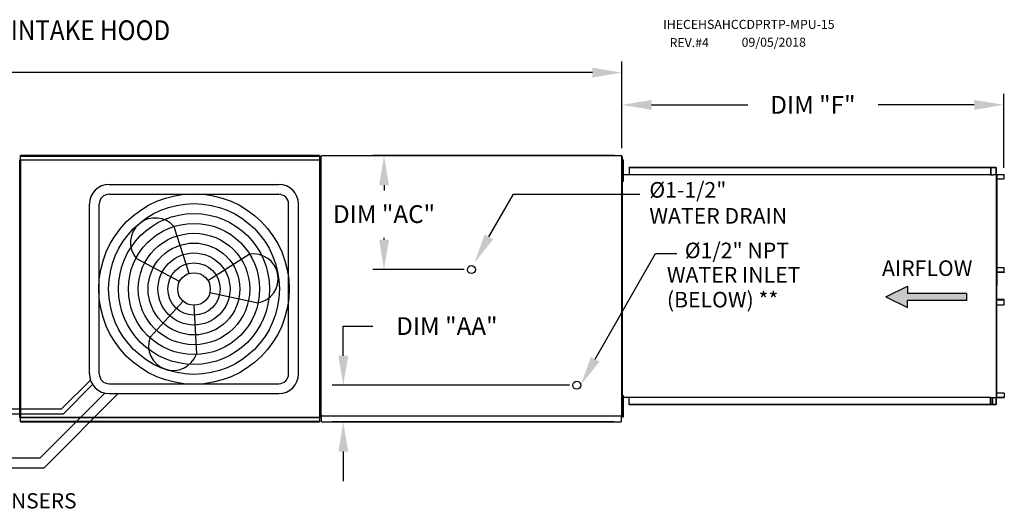
# Model space of a CAD drawing. Extents: x 0 to 684, y -174 to 0.
# Drawn here: x 158 to 258, y -50 to 0 of the extents above; entities that cross this region are included whole.
import ezdxf

# ---------------------------------------------------------------- set-up
doc = ezdxf.new("R2010")
doc.units = 0
doc.header["$LTSCALE"] = 4
doc.header["$MEASUREMENT"] = 0
doc.layers.get('0').update_dxf_attribs({"linetype": 'CONTINUOUS'})
doc.layers.get('Defpoints').update_dxf_attribs({"linetype": 'CONTINUOUS'})
doc.styles.add('BOLD', font='ROMAND.SHX')
doc.styles.get("Standard").update_dxf_attribs({"font": 'TXT.shx'})
doc.dimstyles.new('MOD', dxfattribs={"dimscale": 1.5, "dimtxt": 1.2, "dimasz": 2, "dimexe": 0.75, "dimexo": 0.5, "dimgap": 1, "dimtad": 0, "dimtih": 1, "dimtoh": 1, "dimzin": 0, "dimdsep": 46, "dimtxsty": 'Standard', "dimcen": 0.09, "dimadec": 0, "dimazin": 0, "dimtfac": 1, "dimtofl": 0, "dimtmove": 0, "dimatfit": 3, "dimfxl": 1, "dimtolj": 1, "dimtzin": 0, "dimarcsym": 0})

# ---------------------------------------------------------------- blocks, each defined once
blk = doc.blocks.new('*D13')
at = {"color": 0, "lineweight": -2, "transparency": 16777216}
for p, q in [((51.029, -14.088), (51.029, -4.254)), ((219.154, -13.043), (219.154, -4.254)), ((54.029, -5.379), (128.492, -5.379)), ((216.154, -5.379), (141.692, -5.379))]:
    blk.add_line(p, q, dxfattribs=at)
at = {"color": 0, "transparency": 16777216}
for points in [[(54.029, -4.879), (54.029, -5.879), (51.029, -5.379)], [(216.154, -4.879), (216.154, -5.879), (219.154, -5.379)]]:
    blk.add_solid(points, dxfattribs=at)
at = {"layer": 'Defpoints', "color": 0, "transparency": 16777216}
for p in [(219.154, -5.379), (219.154, -13.793), (51.029, -14.838)]:
    blk.add_point(p, dxfattribs=at)
at = {"color": 0, "transparency": 16777216, "insert": (135.092, -5.379), "char_height": 1.8, "attachment_point": 5}
blk.add_mtext('\\A1;DIM "A"', dxfattribs=at)
blk = doc.blocks.new('*D26')
at = {"color": 0, "lineweight": -2, "transparency": 16777216}
for p, q in [((219.154, -13.043), (219.154, -7.524)), ((257.855, -15.014), (257.855, -7.524)), ((222.154, -8.649), (231.905, -8.649)), ((254.855, -8.649), (245.105, -8.649))]:
    blk.add_line(p, q, dxfattribs=at)
at = {"color": 0, "transparency": 16777216}
for points in [[(222.154, -8.149), (222.154, -9.149), (219.154, -8.649)], [(254.855, -8.149), (254.855, -9.149), (257.855, -8.649)]]:
    blk.add_solid(points, dxfattribs=at)
at = {"layer": 'Defpoints', "color": 0, "transparency": 16777216}
for p in [(257.855, -8.649), (219.154, -13.793), (257.855, -15.764)]:
    blk.add_point(p, dxfattribs=at)
at = {"color": 0, "transparency": 16777216, "insert": (238.505, -8.649), "char_height": 1.8, "attachment_point": 5}
blk.add_mtext('\\A1;DIM "F"', dxfattribs=at)
blk = doc.blocks.new('*D27')
at = {"color": 0, "lineweight": -2, "transparency": 16777216}
for p, q in [((218.404, -13.793), (193.919, -13.793)), ((195.044, -16.793), (195.044, -17.315)), ((195.044, -22.336), (195.044, -22.115)), ((203.149, -25.336), (193.919, -25.336))]:
    blk.add_line(p, q, dxfattribs=at)
at = {"color": 0, "transparency": 16777216}
for points in [[(194.544, -16.793), (195.544, -16.793), (195.044, -13.793)], [(194.544, -22.336), (195.544, -22.336), (195.044, -25.336)]]:
    blk.add_solid(points, dxfattribs=at)
at = {"layer": 'Defpoints', "color": 0, "transparency": 16777216}
for p in [(195.044, -13.793), (219.154, -13.793), (203.899, -25.336)]:
    blk.add_point(p, dxfattribs=at)
at = {"color": 0, "transparency": 16777216, "insert": (195.044, -19.715), "char_height": 1.8, "attachment_point": 5}
blk.add_mtext('\\A1;DIM "AC"', dxfattribs=at)
blk = doc.blocks.new('*D28')
at = {"color": 0, "lineweight": -2, "transparency": 16777216}
for p, q in [((190.914, -34.062), (190.914, -31.062)), ((190.914, -31.062), (193.914, -31.062)), ((213.826, -37.062), (189.789, -37.062)), ((218.336, -40.78), (189.789, -40.78)), ((190.914, -43.78), (190.914, -46.78))]:
    blk.add_line(p, q, dxfattribs=at)
at = {"color": 0, "transparency": 16777216}
for points in [[(190.414, -34.062), (191.414, -34.062), (190.914, -37.062)], [(190.414, -43.78), (191.414, -43.78), (190.914, -40.78)]]:
    blk.add_solid(points, dxfattribs=at)
at = {"layer": 'Defpoints', "color": 0, "transparency": 16777216}
for p in [(190.914, -37.062), (214.576, -37.062), (219.086, -40.78)]:
    blk.add_point(p, dxfattribs=at)
at = {"color": 0, "transparency": 16777216, "insert": (201.414, -31.062), "char_height": 1.8, "attachment_point": 5}
blk.add_mtext('\\A1;DIM "AA"', dxfattribs=at)

msp = doc.modelspace()

# ---------------------------------------------------------------- hatches: boundary and pattern name
at = {"linetype": 'Continuous'}
msp.add_hatch(color=7, dxfattribs=at).paths.add_polyline_path([(254.071, -28.472), (254.071, -27.75), (248.091, -27.75), (248.091, -27.028), (245.901, -28.111), (248.091, -29.194), (248.091, -28.472)])

# ---------------------------------------------------------------- linework, layer by layer
at = {"color": 7, "linetype": 'Continuous'}
for p, q in [((188.517, -13.789, 0), (158.199, -13.789, 0)), ((158.199, -13.833, 0), (158.199, -13.789, 0)), ((158.199, -13.833, 0), (188.517, -13.833, 0)), ((158.199, -14.213, 0), (158.199, -13.833, 0)), ((188.517, -13.789, 0), (188.517, -13.833, 0)), ((188.517, -13.833, 0), (188.517, -14.213, 0)), ((188.649, -13.83, 0), (188.649, -40.113, 0)), ((188.717, -13.83, 0), (188.649, -13.83, 0)), ((188.718, -13.83, 0), (188.717, -13.83, 0)), ((188.718, -13.793, 0), (219.154, -13.793, 0)), ((188.718, -13.793, 0), (188.718, -13.83, 0)), ((188.718, -13.861, 0), (188.718, -13.83, 0)), ((219.086, -13.83, 0), (219.086, -13.793, 0)), ((219.086, -13.861, 0), (219.086, -13.83, 0)), ((219.086, -13.83, 0), (219.087, -13.83, 0)), ((219.154, -13.83, 0), (219.087, -13.83, 0)), ((219.154, -40.15, 0), (219.154, -13.793, 0)), ((219.178, -39.996, 0), (219.178, -13.905, 0)), ((219.226, -39.996, 0), (219.226, -13.905, 0)), ((158.147, -14.239, 0), (158.098, -14.239, 0)), ((158.147, -40.33, 0), (158.147, -14.239, 0)), ((158.147, -14.239, 0), (158.147, -40.33, 0)), ((158.219, -14.95, 0), (158.147, -14.95, 0)), ((158.17, -14.737, 0), (158.17, -15.347, 0)), ((158.195, -14.239, 0), (158.195, -40.33, 0)), ((158.196, -14.213, 0), (188.52, -14.213, 0)), ((158.196, -14.213, 0), (158.196, -14.239, 0)), ((188.52, -14.261, 0), (158.196, -14.261, 0)), ((158.219, -14.589, 0), (158.219, -14.228, 0)), ((158.219, -16.033, 0), (158.219, -14.589, 0)), ((188.52, -14.239, 0), (188.52, -14.213, 0)), ((188.521, -14.239, 0), (188.52, -14.239, 0)), ((188.52, -14.261, 0), (188.52, -14.239, 0)), ((188.521, -40.33, 0), (188.521, -14.239, 0)), ((188.569, -14.239, 0), (188.521, -14.239, 0)), ((188.569, -40.33, 0), (188.569, -14.239, 0)), ((219.226, -14.95, 0), (219.154, -14.95, 0)), ((219.226, -14.589, 0), (219.226, -14.228, 0)), ((219.226, -14.228, 0), (219.302, -14.228, 0)), ((219.226, -14.589, 0), (219.302, -14.589, 0)), ((219.226, -16.033, 0), (219.226, -14.589, 0)), ((219.302, -14.589, 0), (219.302, -14.228, 0)), ((219.302, -16.033, 0), (219.302, -14.589, 0)), ((158.147, -15.672, 0), (158.219, -15.672, 0)), ((158.17, -38.555, 0), (158.17, -15.347, 0)), ((219.154, -15.672, 0), (219.226, -15.672, 0)), ((219.174, -38.555, 0), (219.174, -15.347, 0)), ((219.174, -15.697, 0), (256.506, -15.697, 0)), ((219.898, -14.973, 0), (256.587, -14.973, 0)), ((219.898, -14.973, 0), (219.898, -15.697, 0)), ((219.898, -15, 0), (256.587, -15, 0)), ((256.506, -15, 0), (256.506, -15.724, 0)), ((256.506, -15.724, 0), (256.775, -15.724, 0)), ((256.521, -15, 0), (256.521, -15.724, 0)), ((256.587, -14.973, 0), (257.037, -14.973, 0)), ((256.587, -15, 0), (256.587, -14.973, 0)), ((256.587, -15, 0), (257.037, -15, 0)), ((256.775, -15.724, 0), (256.797, -15.724, 0)), ((256.797, -15.724, 0), (256.82, -15.724, 0)), ((257.086, -15.724, 0), (256.82, -15.724, 0)), ((257.037, -15, 0), (257.037, -14.973, 0)), ((257.037, -15, 0), (257.037, -14.973, 0)), ((257.037, -14.973, 0), (257.037, -14.973, 0)), ((257.037, -15, 0), (257.037, -15, 0)), ((257.05, -15.023, 0), (257.05, -15.7, 0)), ((257.064, -15.023, 0), (257.05, -15.023, 0)), ((257.064, -15.023, 0), (257.064, -15.7, 0)), ((257.086, -15.724, 0), (257.086, -38.288, 0)), ((257.086, -15.724, 0), (257.094, -15.724, 0)), ((257.135, -15.723, 0), (257.094, -38.288, 0)), ((257.094, -15.724, 0), (257.094, -38.288, 0)), ((257.094, -15.724, 0), (257.094, -38.288, 0)), ((257.094, -15.724, 0), (257.094, -38.288, 0)), ((257.094, -15.724, 0), (257.094, -38.288, 0)), ((257.872, -15.724, 0), (257.094, -15.724, 0)), ((257.872, -15.751, 0), (257.094, -15.751, 0)), ((257.872, -15.724, 0), (257.872, -15.751, 0)), ((257.885, -15.774, 0), (257.899, -15.774, 0)), ((257.885, -16.154, 0), (257.885, -15.774, 0)), ((257.899, -16.154, 0), (257.899, -15.774, 0)), ((158.219, -16.394, 0), (158.219, -16.033, 0)), ((219.226, -16.394, 0), (219.226, -16.033, 0)), ((219.226, -16.033, 0), (219.302, -16.033, 0)), ((219.226, -16.394, 0), (219.302, -16.394, 0)), ((219.302, -16.394, 0), (219.302, -16.033, 0)), ((257.094, -16.154, 0), (257.885, -16.154, 0)), ((257.885, -16.154, 0), (257.899, -16.154, 0)), ((257.094, -25.116, 0), (257.887, -25.116, 0)), ((257.094, -25.589, 0), (257.887, -25.589, 0)), ((257.874, -25.612, 0), (257.094, -25.612, 0)), ((257.874, -25.639, 0), (257.094, -25.639, 0)), ((257.874, -25.639, 0), (257.874, -25.612, 0)), ((257.887, -25.589, 0), (257.887, -25.116, 0)), ((257.887, -25.116, 0), (257.902, -25.116, 0)), ((257.887, -25.589, 0), (257.902, -25.589, 0)), ((257.902, -25.589, 0), (257.902, -25.116, 0)), ((257.874, -28.372, 0), (257.094, -28.372, 0)), ((257.874, -28.399, 0), (257.094, -28.399, 0)), ((257.887, -28.422, 0), (257.094, -28.422, 0)), ((257.094, -28.895, 0), (257.887, -28.895, 0)), ((257.874, -28.399, 0), (257.874, -28.372, 0)), ((257.887, -28.422, 0), (257.902, -28.422, 0)), ((257.887, -28.895, 0), (257.887, -28.422, 0)), ((257.887, -28.895, 0), (257.902, -28.895, 0)), ((257.902, -28.895, 0), (257.902, -28.422, 0)), ((257.885, -37.858, 0), (257.094, -37.858, 0)), ((257.885, -37.858, 0), (257.899, -37.858, 0)), ((257.885, -37.858, 0), (257.885, -38.238, 0)), ((257.899, -37.858, 0), (257.899, -38.238, 0)), ((158.17, -39.165, 0), (158.17, -38.555, 0)), ((219.226, -38.824, 0), (219.154, -38.824, 0)), ((219.174, -38.276, 0), (256.506, -38.276, 0)), ((219.178, -39.165, 0), (219.178, -38.555, 0)), ((219.226, -38.463, 0), (219.226, -38.102, 0)), ((219.226, -38.102, 0), (219.302, -38.102, 0)), ((219.226, -38.463, 0), (219.302, -38.463, 0)), ((219.226, -39.907, 0), (219.226, -38.463, 0)), ((219.302, -38.463, 0), (219.302, -38.102, 0)), ((219.302, -39.907, 0), (219.302, -38.463, 0)), ((219.898, -39.039, 0), (219.898, -38.276, 0)), ((256.506, -39.012, 0), (256.506, -38.276, 0)), ((256.506, -38.288, 0), (256.775, -38.288, 0)), ((256.521, -39.012, 0), (256.521, -38.288, 0)), ((256.679, -38.288, 0), (256.679, -38.982, 0)), ((256.699, -38.288, 0), (256.699, -38.982, 0)), ((256.775, -38.288, 0), (256.797, -38.288, 0)), ((256.797, -38.288, 0), (256.82, -38.288, 0)), ((256.82, -38.288, 0), (257.086, -38.288, 0)), ((257.05, -38.311, 0), (257.05, -38.989, 0)), ((257.064, -38.311, 0), (257.05, -38.311, 0)), ((257.064, -38.311, 0), (257.064, -38.989, 0)), ((257.094, -38.288, 0), (257.086, -38.288, 0)), ((257.094, -38.261, 0), (257.872, -38.261, 0)), ((257.094, -38.288, 0), (257.872, -38.288, 0)), ((257.872, -38.288, 0), (257.872, -38.261, 0)), ((257.885, -38.238, 0), (257.899, -38.238, 0)), ((219.226, -39.546, 0), (219.154, -39.546, 0)), ((219.226, -40.268, 0), (219.226, -39.907, 0)), ((219.226, -39.907, 0), (219.302, -39.907, 0)), ((219.302, -40.268, 0), (219.302, -39.907, 0)), ((256.587, -39.012, 0), (219.898, -39.012, 0)), ((256.587, -39.039, 0), (219.898, -39.039, 0)), ((256.679, -38.982, 0), (256.521, -38.982, 0)), ((257.037, -39.012, 0), (256.587, -39.012, 0)), ((257.037, -39.039, 0), (256.587, -39.039, 0)), ((256.679, -38.982, 0), (256.699, -38.982, 0)), ((257.037, -39.012, 0), (257.037, -39.012, 0)), ((257.037, -39.012, 0), (257.037, -39.039, 0)), ((257.037, -39.012, 0), (257.037, -39.039, 0)), ((257.037, -39.039, 0), (257.037, -39.039, 0)), ((257.064, -38.989, 0), (257.05, -38.989, 0)), ((158.098, -40.33, 0), (158.147, -40.33, 0)), ((158.147, -40.33, 0), (158.195, -40.33, 0)), ((158.196, -40.33, 0), (158.195, -40.33, 0)), ((158.196, -40.308, 0), (188.52, -40.308, 0)), ((158.196, -40.308, 0), (158.196, -40.33, 0)), ((158.196, -40.33, 0), (158.196, -40.356, 0)), ((188.52, -40.356, 0), (158.196, -40.356, 0)), ((158.199, -40.736, 0), (158.199, -40.356, 0)), ((188.517, -40.736, 0), (158.199, -40.736, 0)), ((158.199, -40.78, 0), (158.199, -40.736, 0)), ((158.199, -40.78, 0), (188.517, -40.78, 0)), ((188.517, -40.356, 0), (188.517, -40.736, 0)), ((188.517, -40.736, 0), (188.517, -40.78, 0)), ((188.52, -40.308, 0), (188.52, -40.33, 0)), ((188.52, -40.356, 0), (188.52, -40.33, 0)), ((188.521, -40.33, 0), (188.52, -40.33, 0)), ((188.521, -40.33, 0), (188.569, -40.33, 0)), ((188.649, -40.113, 0), (188.717, -40.113, 0)), ((188.718, -40.113, 0), (188.717, -40.113, 0)), ((188.718, -40.082, 0), (188.718, -40.113, 0)), ((188.718, -40.113, 0), (188.718, -40.15, 0)), ((188.718, -40.15, 0), (219.154, -40.15, 0)), ((188.718, -40.15, 0), (188.718, -40.178, 0)), ((188.718, -40.718, 0), (188.718, -40.178, 0)), ((188.718, -40.78, 0), (188.718, -40.718, 0)), ((188.718, -40.78, 0), (219.086, -40.78, 0)), ((219.086, -40.082, 0), (219.086, -40.113, 0)), ((219.087, -40.113, 0), (219.086, -40.113, 0)), ((219.086, -40.15, 0), (219.086, -40.113, 0)), ((219.086, -40.178, 0), (219.086, -40.15, 0)), ((219.086, -40.178, 0), (219.086, -40.78, 0)), ((219.086, -40.718, 0), (219.086, -40.78, 0)), ((219.087, -40.113, 0), (219.154, -40.113, 0)), ((219.226, -40.268, 0), (219.302, -40.268, 0))]:
    msp.add_line(p, q, dxfattribs=at)
for p, q in [((219.178, -13.905, 0), (219.226, -13.905, 0)), ((158.147, -14.239, 0), (158.195, -14.239, 0)), ((167.188, -16.71, 0), (184.378, -16.71, 0)), ((167.188, -17.71, 0), (184.378, -17.71, 0)), ((165.188, -35.9, 0), (165.188, -18.71, 0)), ((166.188, -35.9, 0), (166.188, -18.71, 0)), ((185.378, -35.9, 0), (185.378, -18.71, 0)), ((186.378, -35.9, 0), (186.378, -18.71, 0)), ((175.28, -25.731, 0), (173.769, -21, 0)), ((177.183, -26.428, 0), (181.391, -23.79, 0)), ((174.323, -26.532, 0), (169.935, -24.206, 0)), ((177.398, -27.657, 0), (182.25, -28.713, 0)), ((174.672, -28.528, 0), (171.33, -32.202, 0)), ((175.783, -28.957, 0), (176.024, -33.92, 0)), ((162.367, -39.46, 0), (165.292, -36.535, 0)), ((167.188, -36.9, 0), (184.378, -36.9, 0)), ((160.181, -44.415, 0), (166.746, -37.85, 0)), ((160.595, -45.415, 0), (168.11, -37.9, 0)), ((162.566, -39.96, 0), (165.504, -36.979, 0)), ((167.188, -37.9, 0), (184.378, -37.9, 0)), ((136.127, -39.46, 0), (162.367, -39.46, 0)), ((135.627, -39.96, 0), (162.566, -39.96, 0)), ((219.178, -39.996, 0), (219.226, -39.996, 0)), ((98.91, -44.415, 0), (160.181, -44.415, 0)), ((98.718, -45.415, 0), (160.595, -45.415, 0))]:
    msp.add_line(p, q)
at = {"color": 7}
for p, q in [((205.672, -22.031, 0), (208.178, -17.688, 0)), ((208.178, -17.688, 0), (220.977, -17.688, 0)), ((216.448, -34.428, 0), (222.541, -23.715, 0)), ((222.541, -23.715, 0), (224.719, -23.715, 0)), ((245.901, -28.111, 0), (248.091, -27.028, 0)), ((248.091, -27.028, 0), (248.091, -27.75, 0)), ((254.071, -27.75, 0), (248.091, -27.75, 0)), ((254.071, -27.75, 0), (254.071, -28.472, 0)), ((245.901, -28.111, 0), (248.091, -29.194, 0)), ((254.071, -28.472, 0), (248.091, -28.472, 0)), ((248.091, -29.194, 0), (248.091, -28.472, 0))]:
    msp.add_line(p, q, dxfattribs=at)
at = {"color": 7, "linetype": 'Continuous', "flags": 128}
for points in [[(257.037, -14.973), (257.042, -14.974), (257.047, -14.977), (257.052, -14.981), (257.056, -14.987), (257.06, -14.995), (257.062, -15.004), (257.064, -15.013), (257.064, -15.023)], [(257.037, -15), (257.039, -15), (257.042, -15.001), (257.044, -15.004), (257.046, -15.007), (257.047, -15.01), (257.049, -15.014), (257.049, -15.018), (257.05, -15.023)], [(257.05, -15.7), (257.05, -15.71), (257.052, -15.72), (257.053, -15.724)], [(257.064, -15.7), (257.065, -15.705), (257.065, -15.709), (257.067, -15.713), (257.068, -15.717), (257.07, -15.72), (257.072, -15.722), (257.075, -15.723), (257.077, -15.724)], [(257.872, -15.724), (257.877, -15.725), (257.882, -15.727), (257.887, -15.732), (257.891, -15.738), (257.895, -15.746), (257.897, -15.755), (257.899, -15.764), (257.899, -15.774)], [(257.872, -15.751), (257.874, -15.751), (257.877, -15.752), (257.879, -15.755), (257.881, -15.757), (257.882, -15.761), (257.884, -15.765), (257.884, -15.769), (257.885, -15.774)], [(257.902, -25.589), (257.901, -25.599), (257.899, -25.608), (257.897, -25.617), (257.893, -25.625), (257.889, -25.631), (257.885, -25.636), (257.879, -25.639), (257.874, -25.639)], [(257.887, -25.589), (257.886, -25.594), (257.886, -25.598), (257.885, -25.602), (257.883, -25.606), (257.881, -25.609), (257.879, -25.611), (257.876, -25.612), (257.874, -25.612)], [(257.902, -28.422), (257.901, -28.413), (257.899, -28.403), (257.897, -28.395), (257.893, -28.387), (257.889, -28.381), (257.885, -28.376), (257.879, -28.373), (257.874, -28.372)], [(257.887, -28.422), (257.886, -28.418), (257.886, -28.414), (257.885, -28.41), (257.883, -28.406), (257.881, -28.403), (257.879, -28.401), (257.876, -28.4), (257.874, -28.399)], [(257.053, -38.288), (257.052, -38.292), (257.05, -38.301), (257.05, -38.311)], [(257.077, -38.288), (257.075, -38.288), (257.072, -38.29), (257.07, -38.292), (257.068, -38.295), (257.067, -38.298), (257.065, -38.302), (257.065, -38.307), (257.064, -38.311)], [(257.885, -38.238), (257.884, -38.242), (257.884, -38.247), (257.882, -38.251), (257.881, -38.254), (257.879, -38.257), (257.877, -38.259), (257.874, -38.261), (257.872, -38.261)], [(257.899, -38.238), (257.899, -38.248), (257.897, -38.257), (257.895, -38.266), (257.891, -38.273), (257.887, -38.28), (257.882, -38.284), (257.877, -38.287), (257.872, -38.288)], [(257.05, -38.989), (257.049, -38.993), (257.049, -38.998), (257.047, -39.002), (257.046, -39.005), (257.044, -39.008), (257.042, -39.01), (257.039, -39.011), (257.037, -39.012)], [(257.064, -38.989), (257.064, -38.998), (257.062, -39.008), (257.06, -39.017), (257.056, -39.024), (257.052, -39.03), (257.047, -39.035), (257.042, -39.038), (257.037, -39.039)]]:
    msp.add_lwpolyline(points, dxfattribs=at)
for radius in [9.652, 8.652, 7.652, 6.652, 5.652, 4.652, 3.652, 2.652, 1.652]:
    msp.add_circle((175.783, -27.305, 0), radius)
at = {"color": 7}
for centre in [(203.899, -25.336, 0), (214.576, -37.062, 0)]:
    msp.add_circle(centre, 0.406, dxfattribs=at)
for centre, radius, start, end in [((167.188, -18.71, 0), 2, 90, 180), ((184.378, -18.71, 0), 2, 0, 90), ((167.188, -18.71, 0), 1, 90, 180), ((184.378, -18.71, 0), 1, 0, 90), ((171.852, -22.603, 0), 2.499, 39.89823, 219.89823), ((181.821, -26.252, 0), 2.499, 279.89823, 99.89823), ((173.677, -33.061, 0), 2.499, 159.89823, 339.89823), ((167.188, -35.9, 0), 2, 180, 270), ((167.188, -35.9, 0), 1, 180, 270), ((184.378, -35.9, 0), 2, 270, 0), ((184.378, -35.9, 0), 1, 270, 0)]:
    msp.add_arc(centre, radius, start, end)
for points in [[(206.108, -22.275, 0), (205.235, -21.786, 0), (204.204, -24.647, 0)], [(216.885, -34.672, 0), (216.012, -34.183, 0), (214.981, -37.045, 0)]]:
    msp.add_solid(points, dxfattribs=at)

# ---------------------------------------------------------------- texts
at = {"style": 'BOLD', "width": 0.9}
msp.add_text('%% MODULAR OUTDOOR DOWN DISCHARGE ELECTRIC HEATER-ROOF TOP PACKAGE WITH COOLING, EVAPORATIVE COOLER INTAKE AND INTAKE HOOD', height=2, dxfattribs=at).set_placement((0.178, -2.085, 0))
at = {"color": 7}
for s, height, p in [('IHECEHSAHCCDPRTP-MPU-15', 0.91406, (223.331, -0.949, 0)), ('REV.#4', 0.9141, (223.984, -2.8, 0)), ('09/05/2018', 0.9141, (231.283, -2.761, 0)), ('%%c1-1/2" ', 1.58, (221.93, -18.05, 0)), ('WATER DRAIN', 1.58, (221.93, -20.683, 0)), ('%%c1/2" NPT', 1.58, (225.524, -24.189, 0)), ('WATER INLET', 1.58, (223.705, -26.652, 0)), ('(BELOW) **', 1.58, (223.705, -29.176, 0))]:
    msp.add_text(s, height=height, dxfattribs=at).set_placement(p)
at = {"color": 7, "linetype": 'Continuous'}
msp.add_text('AIRFLOW', height=1.5789, dxfattribs=at).set_placement((245.509, -25.984, 0))
at = {"linetype": 'Continuous'}
msp.add_text('48 IN CLEARANCE REQUIRED ABOVE CONDENSERS', height=1.54688, dxfattribs=at).set_placement((114.502, -49.543, 0))

# ---------------------------------------------------------------- dimensions: what is measured, and where the dimension line sits
dim = msp.add_linear_dim(base=(219.154, -5.379, 0), p1=(51.029, -14.838, 0), p2=(219.154, -13.793, 0), text='DIM "A"', dimstyle='MOD', override={"dimpost": '"'})
dim.commit()
dim.dimension.update_dxf_attribs({"geometry": '*D13', "text_midpoint": (135.092, -5.379, 0)})
at = {"color": 7}
dim = msp.add_linear_dim(base=(257.855, -8.649, 0), p1=(219.154, -13.793, 0), p2=(257.855, -15.764, 0), text='DIM "F"', dimstyle='MOD', override={"dimpost": '"'}, dxfattribs=at)
dim.commit()
dim.dimension.update_dxf_attribs({"geometry": '*D26', "text_midpoint": (238.505, -8.649, 0)})
for base, p1, p2, text, picture, middle in [((195.044, -13.793, 0), (203.899, -25.336, 0), (219.154, -13.793, 0), 'DIM "AC"', '*D27', (195.044, -19.715, 0)), ((190.914, -37.062, 0), (219.086, -40.78, 0), (214.576, -37.062, 0), 'DIM "AA"', '*D28', (201.414, -31.062, 0))]:
    dim = msp.add_linear_dim(base=base, p1=p1, p2=p2, angle=90, text=text, dimstyle='MOD', override={"dimpost": '"'}, dxfattribs=at)
    dim.commit()
    dim.dimension.update_dxf_attribs({"geometry": picture, "text_midpoint": middle, "dimtype": 160})

doc.saveas('drawing.dxf')
